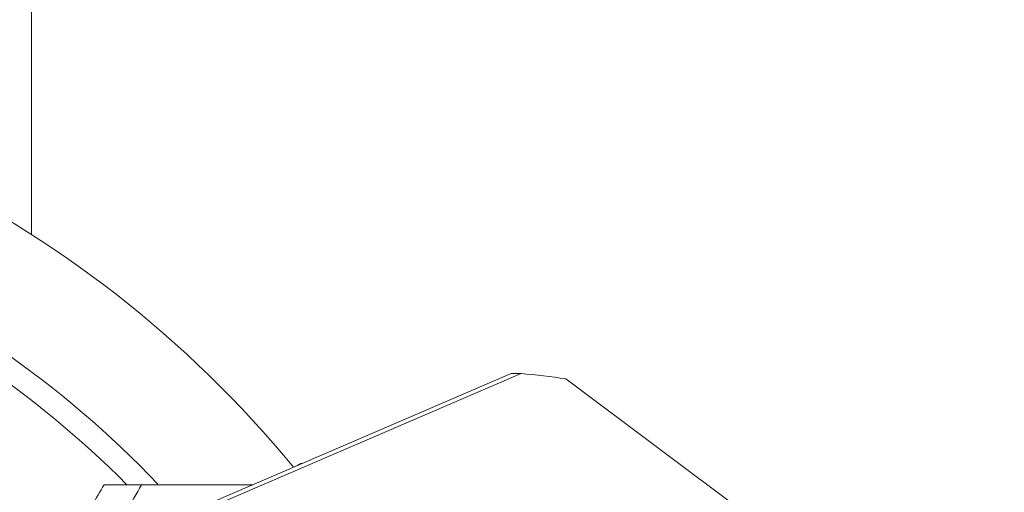
# Model space of a CAD drawing. Units: millimetres. Extents: x -202 to 535, y -400 to 610.
# Drawn here: x 161 to 183, y 493 to 503 of the extents above; entities that cross this region are included whole.
import ezdxf

# ---------------------------------------------------------------- set-up
doc = ezdxf.new("R2010")
doc.units = ezdxf.units.MM

msp = doc.modelspace()

# ---------------------------------------------------------------- linework, layer by layer
at = {"color": 7, "linetype": 'Continuous', "lineweight": 18}
for p, q in [((161.273, 498.348), (161.273, 566.805)), ((160.761, 490.48), (171.891, 495.266)), ((172.109, 495.266), (160.979, 490.48)), ((171.891, 495.266), (172.109, 495.266)), ((182.806, 487.893), (173.101, 495.148)), ((167.233, 493.275), (167.164, 493.233)), ((167.26, 493.275), (167.233, 493.275)), ((163.71, 492.807), (162.883, 492.807))]:
    msp.add_line(p, q, dxfattribs=at)
for centre, radius, start, end in [((147.773, 477.307), 25, 39.4592, 139.6164), ((147.773, 477.307), 22.5, 43.5771, 136.4514), ((147.773, 477.307), 22, 44.7928, 135.2072), ((147.773, 477.307), 19, 45.2666, 136.2455), ((171.079, 482.331), 12.976, 81.0328, 85.4453)]:
    msp.add_arc(centre, radius, start, end, dxfattribs=at)
for points, knots in [([(162.883, 492.807), (162.705, 492.504), (162.348, 491.9), (161.975, 491.267), (161.781, 490.936), (161.768, 490.913)], [0, 0, 0, 0, 0.482103, 0.964362, 1, 1, 1, 1]), ([(162.922, 491.409), (162.958, 491.472), (163.225, 491.943), (163.485, 492.406), (163.71, 492.807)], [0, 0, 0, 0, 0.132816, 1, 1, 1, 1]), ([(163.71, 492.807), (164.222, 492.807), (165.037, 492.807), (165.864, 492.807), (166.172, 492.807)], [0, 0, 0, 0, 0.6277566, 1, 1, 1, 1])]:
    msp.add_open_spline(points, degree=3, knots=knots, dxfattribs=at)

doc.saveas('drawing.dxf')
